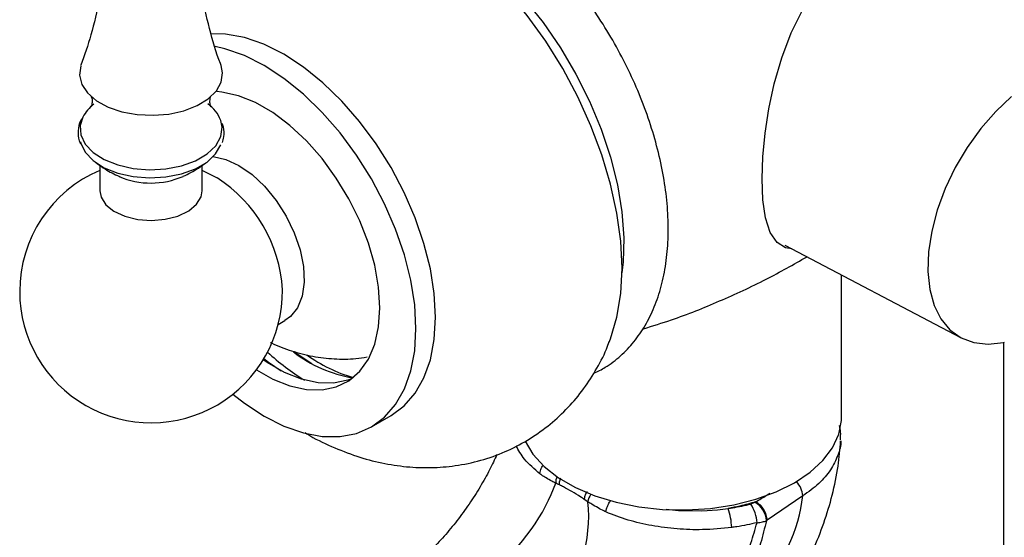
# Model space of a CAD drawing. Units: millimetres. Extents: x 36 to 2768, y 46 to 2071.
# Drawn here: x 2538 to 2634, y 777 to 828 of the extents above; entities that cross this region are included whole.
import ezdxf

# ---------------------------------------------------------------- set-up
doc = ezdxf.new("R2010")
doc.units = ezdxf.units.MM
doc.header["$LTSCALE"] = 10

msp = doc.modelspace()

# ---------------------------------------------------------------- linework, layer by layer
at = {"color": 7, "linetype": 'Continuous', "lineweight": 25}
for p, q in [((2545.409, 813.621), (2545.409, 811.124)), ((2555.409, 811.124), (2555.409, 813.624)), ((2556.971, 812.344), (2555.409, 813.134)), ((2555.313, 810.562), (2555.409, 811.124)), ((2612.412, 805.821), (2629.667, 796.746)), ((2617.955, 789.014), (2617.955, 802.906)), ((2562.844, 798.057), (2563.511, 798.442)), ((2633.839, 541.03), (2633.839, 796.316)), ((2571.974, 788.052), (2573.884, 789.154)), ((2614.159, 781.296), (2610.678, 778.932)), ((2593.136, 780.725), (2592.781, 780.965)), ((2609.469, 780.674), (2609.545, 780.724)), ((2610.678, 778.932), (2610.6, 778.881))]:
    msp.add_line(p, q, dxfattribs=at)
at = {"color": 7, "linetype": 'Continuous', "lineweight": 25, "flags": 128}
for points in [[(2595.233, 796.328), (2595.366, 796.676), (2595.981, 798.785), (2596.353, 801.098), (2596.477, 803.586), (2596.353, 806.218), (2595.981, 808.96), (2595.366, 811.779), (2594.516, 814.638), (2593.442, 817.502), (2592.158, 820.335), (2590.678, 823.1), (2589.023, 825.765), (2587.212, 828.294), (2585.269, 830.656), (2583.217, 832.821), (2581.084, 834.762), (2578.895, 836.455), (2576.678, 837.879), (2574.461, 839.015), (2572.272, 839.849), (2570.139, 840.371), (2569.723, 840.437)], [(2578.799, 836.858), (2580.911, 835.494), (2582.993, 833.86), (2585.016, 831.979), (2586.952, 829.876), (2588.774, 827.583), (2590.455, 825.13), (2591.973, 822.552), (2593.306, 819.886), (2594.435, 817.168), (2595.345, 814.438), (2596.022, 811.732), (2596.458, 809.09), (2596.646, 806.549), (2596.583, 804.143), (2596.473, 803.108)], [(2613.084, 805.468), (2612.453, 805.562), (2611.639, 806.087), (2610.976, 807.074), (2610.513, 808.497), (2610.256, 810.239), (2610.173, 812.315), (2610.251, 814.462), (2610.476, 816.772), (2610.847, 819.165), (2611.367, 821.584), (2612.097, 824.14), (2613.017, 826.583), (2614.232, 828.994), (2615.695, 831.105), (2617.345, 832.761), (2619.2, 833.98), (2620.987, 834.648), (2622.83, 834.915), (2624.664, 834.787), (2626.422, 834.293), (2627.65, 833.701), (2627.65, 833.701)], [(2573.884, 789.154), (2573.884, 789.155), (2575.165, 790.102), (2576.244, 791.344), (2577.103, 792.86), (2577.728, 794.623), (2578.107, 796.604), (2578.234, 798.769), (2578.107, 801.081), (2577.728, 803.499), (2577.103, 805.984), (2576.244, 808.491), (2575.165, 810.979), (2573.884, 813.405), (2572.424, 815.727), (2570.809, 817.905), (2569.067, 819.903), (2567.228, 821.686), (2565.323, 823.223), (2563.384, 824.489), (2561.446, 825.461), (2559.541, 826.123), (2557.702, 826.464), (2556.274, 826.5)], [(2558.404, 791.236), (2559.537, 790.358), (2561.475, 789.092), (2563.413, 788.12), (2565.319, 787.458), (2567.158, 787.117), (2568.9, 787.103), (2570.515, 787.417), (2571.975, 788.053), (2573.256, 789), (2574.335, 790.242), (2575.194, 791.758), (2575.819, 793.521), (2576.197, 795.502), (2576.324, 797.667), (2576.197, 799.979), (2575.819, 802.397), (2575.194, 804.882), (2574.335, 807.389), (2573.256, 809.877), (2571.975, 812.303), (2570.515, 814.625), (2568.9, 816.803), (2567.158, 818.801), (2565.319, 820.584), (2563.413, 822.121), (2561.475, 823.387), (2559.537, 824.359), (2557.632, 825.021), (2556.685, 825.235)], [(2543.558, 823.384), (2543.543, 823.344), (2543.412, 822.442), (2543.631, 821.546), (2544.19, 820.701), (2545.061, 819.948), (2546.2, 819.327), (2547.551, 818.867), (2549.044, 818.592), (2550.606, 818.517), (2552.158, 818.643), (2553.623, 818.966), (2554.926, 819.469), (2556.003, 820.126), (2556.799, 820.906), (2557.275, 821.768)], [(2557.275, 821.768), (2557.406, 822.67), (2557.26, 823.386)], [(2560.726, 793.636), (2562.321, 792.723), (2563.993, 792.049), (2565.609, 791.692), (2567.132, 791.659), (2568.529, 791.953), (2569.769, 792.565), (2570.823, 793.483), (2571.669, 794.686), (2572.286, 796.147), (2572.663, 797.834), (2572.789, 799.708), (2572.663, 801.728), (2572.286, 803.849), (2571.669, 806.023), (2570.823, 808.203), (2569.769, 810.338), (2568.529, 812.382), (2567.132, 814.288), (2565.609, 816.015), (2563.993, 817.523), (2562.321, 818.779), (2560.63, 819.756), (2558.958, 820.43), (2557.342, 820.787), (2556.834, 820.833)], [(2634.578, 820.362), (2633.029, 818.903), (2631.574, 817.231), (2630.246, 815.385), (2629.076, 813.409), (2628.091, 811.35), (2627.316, 809.255), (2626.767, 807.173), (2626.458, 805.154), (2626.395, 803.244), (2626.582, 801.489), (2627.012, 799.929), (2627.676, 798.601), (2628.559, 797.537), (2629.639, 796.761), (2630.892, 796.291), (2632.288, 796.138), (2633.794, 796.307), (2633.88, 796.325)], [(2543.512, 815.926), (2543.542, 815.8), (2543.971, 814.902), (2544.747, 814.086), (2545.828, 813.394), (2547.157, 812.866), (2548.66, 812.529), (2550.258, 812.4), (2551.864, 812.488), (2553.392, 812.788), (2554.759, 813.283), (2555.891, 813.946), (2556.728, 814.742), (2557.224, 815.628)], [(2556.497, 814.477), (2557.716, 814.213), (2559, 813.623)], [(2559, 813.623), (2560.285, 812.731), (2561.516, 811.573), (2562.645, 810.199), (2563.624, 808.662), (2564.414, 807.027), (2564.983, 805.361), (2565.306, 803.731), (2565.372, 802.205), (2565.176, 800.844), (2564.728, 799.705), (2564.045, 798.834), (2563.511, 798.442)], [(2545.409, 811.124), (2545.523, 810.513), (2545.99, 809.774), (2546.784, 809.136), (2547.848, 808.645), (2549.102, 808.338), (2550.452, 808.238), (2551.8, 808.352), (2553.044, 808.671), (2554.093, 809.173), (2554.868, 809.819), (2555.313, 810.562)], [(2570.02, 792.744), (2569.661, 792.606), (2568.263, 792.313), (2566.74, 792.345), (2565.124, 792.702), (2563.452, 793.376), (2561.761, 794.352), (2561.383, 794.611)], [(2561.452, 794.725), (2561.906, 794.377), (2563.123, 793.543)], [(2564.573, 795.305), (2566.039, 794.304), (2566.135, 794.245)], [(2613.342, 782.585), (2614.877, 783.615), (2616.129, 784.765), (2617.071, 786.011), (2617.68, 787.324), (2617.944, 788.674), (2617.955, 789.014)], [(2586.998, 786.647), (2587.769, 785.378), (2588.869, 784.177), (2590.267, 783.083), (2591.931, 782.122), (2593.825, 781.315), (2595.906, 780.68), (2598.128, 780.231), (2600.441, 779.979), (2602.794, 779.928), (2605.133, 780.08), (2607.407, 780.432), (2609.564, 780.975), (2611.557, 781.698), (2613.342, 782.585)]]:
    msp.add_lwpolyline(points, dxfattribs=at)
at = {"color": 8, "linetype": 'Continuous', "lineweight": 25, "flags": 128}
for points in [[(2543.731, 818.337), (2543.475, 817.534), (2543.534, 816.602), (2543.963, 815.703), (2544.74, 814.886), (2545.823, 814.194), (2547.153, 813.665), (2548.658, 813.327), (2550.258, 813.199), (2551.866, 813.287), (2553.395, 813.586), (2554.764, 814.082), (2555.897, 814.746), (2556.735, 815.543), (2557.232, 816.43), (2557.232, 816.43)], [(2557.232, 816.43), (2557.361, 817.36), (2557.224, 818.02)], [(2600.812, 780.002), (2602.013, 779.865), (2604.272, 779.833), (2605.831, 779.94), (2606.846, 780.069), (2606.846, 780.069), (2606.846, 780.069)]]:
    msp.add_lwpolyline(points, dxfattribs=at)
at = {"color": 7, "linetype": 'Continuous', "lineweight": 25}
for centre, radius, start, end in [((2553.915, 816.731), 3.551, 21.28288, 54.94404), ((2547.064, 816.573), 3.771, 126.57308, 152.11166), ((2550.409, 801.296), 12.85, 112.89882, 180), ((2550.409, 819.662), 7.772, 246.39502, 293.74846), ((2549.403, 800.71), 13.875, 3.07452, 57.39757), ((2550.409, 801.296), 12.85, 180, 0.70304), ((2577.681, 812.532), 23.386, 227.24766, 238.4061), ((2572.457, 806.05), 13.411, 232.75749, 260.06825), ((2574.616, 807.713), 15.49, 234.6061, 253.36817), ((2605.94, 778.464), 3.75, 3.25727, 33.05162), ((2608.425, 778.762), 2.178, 3.11628, 61.37699), ((2601.107, 778.013), 6.101, 1.8894, 19.69624)]:
    msp.add_arc(centre, radius, start, end, dxfattribs=at)
at = {"color": 8, "linetype": 'Continuous', "lineweight": 25}
for centre, radius, start, end in [((2592.082, 782.509), 2.095, 160.89303, 179.08519), ((2611.966, 781.164), 2.197, 3.4472, 44.34212), ((2595.362, 780.295), 2.268, 148.88671, 169.07183)]:
    msp.add_arc(centre, radius, start, end, dxfattribs=at)
at = {"color": 7, "linetype": 'Continuous', "lineweight": 25}
for centre, major_axis, ratio, start_param, end_param in [((2583.136, 779.204), (6.54, 7.739), 0.418654, 4.341969, 5.47139), ((2607.646, 778.146), (4.511, 8.937), 0.536206, 4.23665, 5.323866), ((2585.918, 777.598), (2.374, 9.937), 0.694499, 4.063111, 5.192532)]:
    msp.add_ellipse(centre, major_axis=major_axis, ratio=ratio, start_param=start_param, end_param=end_param, dxfattribs=at)
for points, knots in [([(2544.695, 849.79), (2544.817, 849.363), (2545.274, 847.756), (2545.771, 844.822), (2546.162, 841.054), (2546.214, 837.255), (2545.957, 833.503), (2545.395, 829.863), (2544.606, 826.471), (2543.892, 824.389), (2543.554, 823.406)], [0, 0, 0, 0, 0.050613, 0.190357, 0.330487, 0.47015, 0.608698, 0.745441, 0.879825, 1, 1, 1, 1]), ([(2557.266, 823.391), (2557.241, 823.453), (2556.778, 824.591), (2556.092, 827.011), (2555.27, 830.616), (2554.774, 834.369), (2554.588, 838.164), (2554.717, 841.944), (2555.174, 845.628), (2555.657, 848.262), (2556.053, 849.609), (2556.115, 849.818)], [0, 0, 0, 0, 0.007933, 0.144974, 0.28406, 0.42395, 0.563688, 0.702555, 0.839904, 0.975111, 1, 1, 1, 1]), ([(2593.714, 793.296), (2594.094, 793.478), (2595.037, 793.93), (2596.36, 794.968), (2597.673, 796.336), (2598.778, 797.942), (2599.676, 799.763), (2600.355, 801.79), (2600.807, 804.007), (2601.021, 806.388), (2600.996, 808.902), (2600.731, 811.514), (2600.235, 814.189), (2599.515, 816.896), (2598.583, 819.605), (2597.451, 822.285), (2596.133, 824.909), (2594.644, 827.449), (2592.999, 829.876), (2591.217, 832.164), (2589.314, 834.287), (2587.31, 836.223), (2585.223, 837.943), (2583.516, 839.134), (2582.509, 839.73), (2582.229, 839.896)], [0, 0, 0, 0, 0.028583, 0.070889, 0.113156, 0.155843, 0.199328, 0.243768, 0.289086, 0.335035, 0.381328, 0.427722, 0.474065, 0.520312, 0.566461, 0.612531, 0.65855, 0.704552, 0.750571, 0.796633, 0.842775, 0.889033, 0.93544, 0.982019, 1, 1, 1, 1]), ([(2544.546, 820.382), (2544.541, 820.389), (2544.518, 820.419), (2544.635, 820.191), (2544.674, 819.765), (2544.564, 819.374), (2544.544, 819.349), (2544.537, 819.338)], [0, 0, 0, 0, 0.065896, 0.292772, 0.55811, 0.823448, 1, 1, 1, 1]), ([(2556.285, 819.333), (2556.274, 819.348), (2556.249, 819.384), (2556.13, 819.826), (2556.196, 820.114), (2556.234, 820.281)], [0, 0, 0, 0, 0.250864, 0.565549, 1, 1, 1, 1]), ([(2543.638, 818.181), (2543.596, 818.117), (2543.357, 817.756), (2543.252, 817.013), (2543.272, 816.228), (2543.47, 815.825), (2543.521, 815.72)], [0, 0, 0, 0, 0.086943, 0.485763, 0.865878, 1, 1, 1, 1]), ([(2557.382, 815.853), (2557.433, 816.04), (2557.57, 816.539), (2557.58, 817.195), (2557.408, 817.615), (2557.36, 817.732)], [0, 0, 0, 0, 0.302391, 0.806817, 1, 1, 1, 1]), ([(2544.99, 813.93), (2545.183, 813.784), (2545.812, 813.307), (2546.612, 812.844), (2547.208, 812.594), (2547.339, 812.539)], [0, 0, 0, 0, 0.256029, 0.83644, 1, 1, 1, 1]), ([(2553.527, 812.556), (2553.601, 812.586), (2554.17, 812.817), (2554.933, 813.256), (2555.578, 813.746), (2555.759, 813.883)], [0, 0, 0, 0, 0.097035, 0.747333, 1, 1, 1, 1]), ([(2598.564, 797.64), (2599.484, 797.923), (2602.008, 798.701), (2606.03, 800.324), (2610.47, 802.364), (2613.256, 803.938), (2614.575, 804.684)], [0, 0, 0, 0, 0.165615, 0.454026, 0.741455, 1, 1, 1, 1]), ([(2562.099, 796.318), (2562.125, 796.304), (2562.773, 795.942), (2564.153, 795.46), (2566.209, 794.908), (2568.321, 794.671), (2570.113, 794.656), (2571.176, 794.833), (2571.542, 794.893)], [0, 0, 0, 0, 0.009045, 0.229654, 0.44884, 0.667278, 0.885384, 1, 1, 1, 1]), ([(2565.476, 787.488), (2565.535, 787.45), (2566.364, 786.913), (2568.047, 786.123), (2570.488, 785.149), (2572.946, 784.491), (2575.384, 784.114), (2577.79, 784.023), (2580.228, 784.218), (2582.662, 784.728), (2585.04, 785.572), (2587.239, 786.702), (2589.237, 788.087), (2591.019, 789.699), (2592.582, 791.51), (2593.896, 793.506), (2594.781, 795.151), (2595.141, 796.154), (2595.23, 796.402)], [0, 0, 0, 0, 0.005724, 0.081359, 0.155064, 0.226552, 0.295927, 0.363515, 0.429714, 0.501926, 0.572346, 0.641207, 0.708971, 0.776028, 0.842822, 0.909869, 0.977709, 1, 1, 1, 1]), ([(2617.833, 786.78), (2617.858, 787.04), (2617.903, 787.516), (2617.788, 787.981), (2617.736, 788.191)], [0, 0, 0, 0, 0.54713, 1, 1, 1, 1]), ([(2609.633, 767.507), (2610.012, 767.94), (2611.003, 769.07), (2612.451, 771.052), (2613.928, 773.46), (2615.199, 775.996), (2616.26, 778.644), (2617.085, 781.398), (2617.649, 784.097), (2617.794, 785.876), (2617.862, 786.702)], [0, 0, 0, 0, 0.081763, 0.213666, 0.344796, 0.476106, 0.608538, 0.74294, 0.88055, 1, 1, 1, 1]), ([(2584.245, 785.35), (2584.015, 784.856), (2583.529, 783.812), (2582.604, 782.17), (2581.529, 780.488), (2580.343, 778.86), (2579.088, 777.343), (2577.993, 776.169), (2577.336, 775.544), (2577.103, 775.322)], [0, 0, 0, 0, 0.138397, 0.29232, 0.448197, 0.604877, 0.760972, 0.915256, 1, 1, 1, 1]), ([(2588.45, 783.455), (2588.451, 783.465), (2588.46, 783.562), (2588.513, 783.812), (2588.612, 784.1), (2588.735, 784.261), (2588.756, 784.289)], [0, 0, 0, 0, 0.035684, 0.350908, 0.890009, 1, 1, 1, 1]), ([(2589.987, 782.543), (2589.863, 782.607), (2589.543, 782.773), (2589.078, 783.043), (2588.696, 783.286), (2588.5, 783.421), (2588.45, 783.455)], [0, 0, 0, 0, 0.225927, 0.582176, 0.894149, 1, 1, 1, 1]), ([(2590.347, 782.371), (2590.347, 782.371), (2590.227, 782.429), (2590.107, 782.486), (2589.987, 782.543)], [0, 0, 0, 0, 0.000927, 1, 1, 1, 1]), ([(2592.781, 780.965), (2592.667, 781.041), (2592.265, 781.308), (2591.584, 781.721), (2590.886, 782.104), (2590.478, 782.306), (2590.347, 782.371)], [0, 0, 0, 0, 0.142035, 0.499997, 0.839356, 1, 1, 1, 1]), ([(2594.901, 779.731), (2594.835, 779.763), (2594.574, 779.892), (2594.106, 780.141), (2593.584, 780.44), (2593.261, 780.645), (2593.136, 780.725)], [0, 0, 0, 0, 0.105852, 0.417823, 0.77407, 1, 1, 1, 1]), ([(2594.901, 779.731), (2594.902, 779.74), (2594.918, 779.834), (2594.977, 780.081), (2595.12, 780.472), (2595.283, 780.738), (2595.359, 780.862)], [0, 0, 0, 0, 0.026248, 0.258117, 0.654664, 1, 1, 1, 1]), ([(2609.546, 780.725), (2609.039, 780.578), (2608.166, 780.324), (2607.24, 780.145), (2606.852, 780.069)], [0, 0, 0, 0, 0.580584, 1, 1, 1, 1]), ([(2606.857, 780.07), (2607.003, 780.092), (2607.763, 780.204), (2608.493, 780.373), (2609.083, 780.509)], [0, 0, 0, 0, 0.191864, 1, 1, 1, 1]), ([(2609.469, 780.674), (2609.415, 780.642), (2609.303, 780.575), (2609.159, 780.532), (2609.083, 780.509)], [0, 0, 0, 0, 0.4724634, 1, 1, 1, 1]), ([(2607.205, 778.214), (2606.252, 778.12), (2604.488, 777.945), (2601.836, 778.039), (2599.388, 778.355), (2597.016, 778.904), (2595.613, 779.452), (2594.901, 779.731)], [0, 0, 0, 0, 0.224075, 0.414534, 0.610583, 0.802468, 1, 1, 1, 1]), ([(2606.058, 769.335), (2606.631, 770.533), (2607.792, 772.96), (2608.927, 776.114), (2609.488, 778.017), (2609.683, 778.677)], [0, 0, 0, 0, 0.389125, 0.787887, 1, 1, 1, 1]), ([(2610.6, 778.881), (2610.42, 778.146), (2609.927, 776.132), (2608.838, 772.744), (2607.668, 770.164), (2607.076, 768.858)], [0, 0, 0, 0, 0.2206234, 0.6051848, 1, 1, 1, 1]), ([(2609.683, 778.677), (2609.028, 778.533), (2608.216, 778.353), (2607.369, 778.237), (2607.205, 778.214)], [0, 0, 0, 0, 0.806221, 1, 1, 1, 1]), ([(2609.683, 778.677), (2609.865, 778.698), (2610.209, 778.737), (2610.475, 778.835), (2610.6, 778.881)], [0, 0, 0, 0, 0.528407, 1, 1, 1, 1])]:
    msp.add_open_spline(points, degree=3, knots=knots, dxfattribs=at)
at = {"color": 8, "linetype": 'Continuous', "lineweight": 25}
for points, knots in [([(2588.45, 783.455), (2587.904, 783.923), (2586.912, 784.774), (2586.36, 785.747), (2586.112, 786.184)], [0, 0, 0, 0, 0.550589, 1, 1, 1, 1]), ([(2617.869, 786.702), (2617.869, 786.7), (2617.912, 786.215), (2617.61, 785.238), (2616.927, 783.824), (2615.785, 782.469), (2614.707, 781.691), (2614.159, 781.296)], [0, 0, 0, 0, 0.000806, 0.2429, 0.491976, 0.742168, 1, 1, 1, 1]), ([(2590.347, 782.371), (2590.355, 782.5), (2590.369, 782.734), (2590.457, 782.975), (2590.495, 783.082)], [0, 0, 0, 0, 0.5554658, 1, 1, 1, 1]), ([(2592.781, 780.965), (2592.809, 781.084), (2592.864, 781.322), (2592.976, 781.589), (2593.059, 781.713), (2593.063, 781.719)], [0, 0, 0, 0, 0.487564, 0.975128, 1, 1, 1, 1]), ([(2609.546, 780.726), (2609.547, 780.726), (2609.9, 780.93), (2610.37, 781.204), (2610.815, 781.49), (2610.923, 781.56)], [0, 0, 0, 0, 0.00003, 0.75831, 1, 1, 1, 1])]:
    msp.add_open_spline(points, degree=3, knots=knots, dxfattribs=at)
at = {"color": 7, "linetype": 'Continuous', "lineweight": 25}
msp.add_open_spline([(2610.678, 778.932), (2610.661, 779.101), (2610.626, 779.439), (2610.364, 779.975), (2609.99, 780.446), (2609.693, 780.632), (2609.545, 780.724)], degree=3, dxfattribs=at)

doc.saveas('drawing.dxf')
